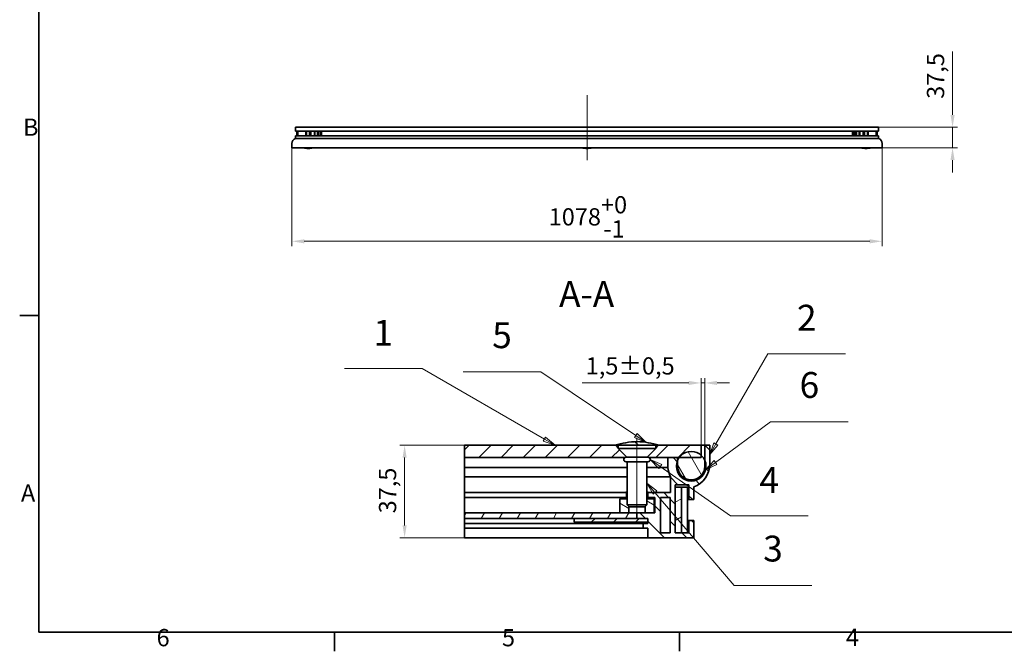
# Model space of a CAD drawing. Units: millimetres. Extents: x 0 to 9139, y 0 to 3118.
# Drawn here: x 55 to 1853, y 55 to 1209 of the extents above; entities that cross this region are included whole.
import ezdxf

# ---------------------------------------------------------------- set-up
doc = ezdxf.new("R2010")
doc.units = ezdxf.units.MM
doc.header["$LTSCALE"] = 9
for name, color, linetype, lineweight, true_color in [('Kóta (ISO)', 5, 'Continuous', 9, 0x0000ff), ('Osa (ISO)', 1, 'Continuous', 9, 0xff0000), ('Značka (ISO)', 5, 'Continuous', 9, 0x0000ff), ('Šrafy (ISO)', 6, 'Continuous', 9, 0xff00ff)]:
    doc.layers.add(name, color=color, linetype=linetype, lineweight=lineweight, true_color=true_color)
doc.layers.add('Rámeček (ISO)', color=7, linetype='Continuous', lineweight=35)
doc.layers.add('Viditelná (ISO)', color=7, linetype='Continuous', lineweight=35)
doc.styles.add('Text popisu (ISO)', font='TAHOMA.TTF')
doc.styles.add('Text poznámky (ISO)', font='TAHOMA.TTF')
doc.dimstyles.new('Výchozí (ISO)', dxfattribs={"dimscale": 9, "dimtxt": 3.5, "dimasz": 2.5, "dimexe": 1, "dimexo": 0, "dimgap": 0.762, "dimtad": 1, "dimrnd": 1e-08, "dimtxsty": 'Text poznámky (ISO)', "dimcen": 0.09, "dimdle": 10, "dimclrd": 256, "dimclre": 256, "dimclrt": 256, "dimazin": 2, "dimtfac": 1.001486, "dimtmove": 0, "dimatfit": 3, "dimfxl": 1, "dimtolj": 1, "dimlwd": -1, "dimlwe": -1, "dimarcsym": 0})
pattern_1 = [(45, (0, 0), (-20.2056, 20.2056), [])]
pattern_2 = [(135, (0, 0), (-20.2056, -20.2056), [])]

# ---------------------------------------------------------------- blocks, each defined once
blk = doc.blocks.new('Rámečky Default Border')
at = {"layer": 'Rámeček (ISO)'}
for p, q in [((10, 74.25), (6.1, 74.25)), ((70, 10), (70, 6.1)), ((140, 10), (140, 6.1))]:
    blk.add_line(p, q, dxfattribs=at)
at = {"layer": 'Rámeček (ISO)', "flags": 128}
blk.add_lwpolyline([(10, 10), (10, 287), (410, 287), (410, 10), (10, 10)], dxfattribs=at)
at = {"layer": 'Rámeček (ISO)', "char_height": 3.5, "attachment_point": 7, "style": 'Text poznámky (ISO)'}
for s, insert in [('B', (6.78, 109.63)), ('A', (6.36, 35.38)), ('6', (33.88, 6.03)), ('5', (103.98, 6.03)), ('4', (173.78, 6.1))]:
    blk.add_mtext(s, dxfattribs=dict(at, insert=insert))
blk = doc.blocks.new('*D17')
at = {"layer": 'Defpoints', "color": 0, "transparency": 16777216}
for p in [(552.2, 974.7), (1630.2, 974.7), (552.2, 803.8)]:
    blk.add_point(p, dxfattribs=at)
at = {"layer": 'Kóta (ISO)', "transparency": 16777216}
for p, q in [((552.2, 974.7), (552.2, 794.8)), ((1630.2, 974.7), (1630.2, 794.8)), ((1607.7, 803.8), (574.7, 803.8))]:
    blk.add_line(p, q, dxfattribs=at)
for points in [[(574.7, 807.5), (574.7, 800), (552.2, 803.8)], [(1607.7, 807.5), (1607.7, 800), (1630.2, 803.8)]]:
    blk.add_solid(points, dxfattribs=at)
at = {"layer": 'Kóta (ISO)', "transparency": 16777216, "insert": (1021.2, 886.3), "char_height": 31.5, "attachment_point": 1, "style": 'Text poznámky (ISO)'}
blk.add_mtext('\\A1;1078{\\H31.546801;\\S+0^ -1;}', dxfattribs=at)
blk = doc.blocks.new('*D20')
at = {"layer": 'Defpoints', "color": 0, "transparency": 16777216}
for p in [(1623.8, 1012.2), (1758.8, 1012.2), (1630.2, 974.7)]:
    blk.add_point(p, dxfattribs=at)
at = {"layer": 'Kóta (ISO)', "transparency": 16777216}
for p, q in [((1758.8, 1034.7), (1758.8, 1150.7)), ((1623.8, 1012.2), (1767.8, 1012.2)), ((1758.8, 974.7), (1758.8, 1012.2)), ((1630.2, 974.7), (1767.8, 974.7)), ((1758.8, 952.2), (1758.8, 929.7))]:
    blk.add_line(p, q, dxfattribs=at)
for points in [[(1755.1, 1034.7), (1762.6, 1034.7), (1758.8, 1012.2)], [(1755.1, 952.2), (1762.6, 952.2), (1758.8, 974.7)]]:
    blk.add_solid(points, dxfattribs=at)
at = {"layer": 'Kóta (ISO)', "transparency": 16777216, "insert": (1712, 1064), "char_height": 31.5, "attachment_point": 1, "rotation": 90, "style": 'Text poznámky (ISO)'}
blk.add_mtext('\\A1;37,5', dxfattribs=at)
blk = doc.blocks.new('Pozice1')
at = {"layer": 'Značka (ISO)'}
for p, q in [((111.85, 62.84), (96.1, 62.84)), ((131.16, 49.9), (111.85, 62.84)), ((131.44, 50.31), (130.89, 49.48)), ((133.24, 48.5), (131.44, 50.31)), ((130.89, 49.48), (131.28, 49.32)), ((131.16, 49.9), (133.24, 48.5)), ((131.48, 49.23), (133.24, 48.5))]:
    blk.add_line(p, q, dxfattribs=at)
at = {"layer": 'Značka (ISO)', "flags": 128}
blk.add_lwpolyline([(130.89, 49.48), (133.24, 48.5), (131.44, 50.31), (130.89, 49.48)], dxfattribs=at)
at = {"layer": 'Značka (ISO)'}
blk.add_solid([(130.89, 49.48), (133.24, 48.5), (131.44, 50.31), (130.89, 49.48)], dxfattribs=at)
at = {"layer": 'Značka (ISO)', "insert": (103.98, 69.57), "char_height": 5.25, "attachment_point": 5, "style": 'Text popisu (ISO)'}
blk.add_mtext('5', dxfattribs=at)
blk = doc.blocks.new('Pozice2')
at = {"layer": 'Značka (ISO)'}
for p, q in [((136.1, 43.58), (134.06, 45.02)), ((136.39, 43.99), (134.06, 45.02)), ((134.06, 45.02), (135.82, 43.18)), ((135.82, 43.18), (136.39, 43.99)), ((136.1, 43.58), (150.34, 33.61)), ((150.34, 33.61), (166.09, 33.61))]:
    blk.add_line(p, q, dxfattribs=at)
at = {"layer": 'Značka (ISO)', "flags": 128}
blk.add_lwpolyline([(136.39, 43.99), (134.06, 45.02), (135.82, 43.18), (136.39, 43.99)], dxfattribs=at)
at = {"layer": 'Značka (ISO)'}
blk.add_solid([(136.39, 43.99), (134.06, 45.02), (135.82, 43.18), (136.39, 43.99)], dxfattribs=at)
at = {"layer": 'Značka (ISO)', "insert": (158.22, 40.17), "char_height": 5.25, "attachment_point": 5, "style": 'Text popisu (ISO)'}
blk.add_mtext('4', dxfattribs=at)
blk = doc.blocks.new('Pozice3')
at = {"layer": 'Značka (ISO)'}
for p, q in [((135.01, 38.33), (133.38, 40.23)), ((135.39, 38.65), (133.38, 40.23)), ((133.38, 40.23), (134.63, 38)), ((134.63, 38), (135.39, 38.65)), ((135.01, 38.33), (151.11, 19.48)), ((151.11, 19.48), (166.86, 19.48))]:
    blk.add_line(p, q, dxfattribs=at)
at = {"layer": 'Značka (ISO)', "flags": 128}
blk.add_lwpolyline([(135.39, 38.65), (133.38, 40.23), (134.63, 38), (135.39, 38.65)], dxfattribs=at)
at = {"layer": 'Značka (ISO)'}
blk.add_solid([(135.39, 38.65), (133.38, 40.23), (134.63, 38), (135.39, 38.65)], dxfattribs=at)
at = {"layer": 'Značka (ISO)', "insert": (158.98, 26.27), "char_height": 5.25, "attachment_point": 5, "style": 'Text popisu (ISO)'}
blk.add_mtext('3', dxfattribs=at)
blk = doc.blocks.new('Pozice4')
at = {"layer": 'Značka (ISO)'}
for p, q in [((147.38, 48.18), (157.96, 66.5)), ((157.96, 66.5), (173.71, 66.5)), ((146.95, 48.43), (146.13, 46.01)), ((147.38, 48.18), (146.13, 46.01)), ((147.81, 47.93), (146.95, 48.43)), ((146.13, 46.01), (147.81, 47.93))]:
    blk.add_line(p, q, dxfattribs=at)
at = {"layer": 'Značka (ISO)', "flags": 128}
blk.add_lwpolyline([(146.95, 48.43), (146.13, 46.01), (147.81, 47.93), (146.95, 48.43)], dxfattribs=at)
at = {"layer": 'Značka (ISO)'}
blk.add_solid([(146.95, 48.43), (146.13, 46.01), (147.81, 47.93), (146.95, 48.43)], dxfattribs=at)
at = {"layer": 'Značka (ISO)', "insert": (165.84, 73.12), "char_height": 5.25, "attachment_point": 5, "style": 'Text popisu (ISO)'}
blk.add_mtext('2', dxfattribs=at)
blk = doc.blocks.new('Pozice5')
at = {"layer": 'Značka (ISO)'}
for p, q in [((87.77, 63.49), (72.02, 63.49)), ((112.59, 49.16), (87.77, 63.49)), ((112.84, 49.59), (112.34, 48.73)), ((112.34, 48.73), (114.75, 47.91)), ((112.59, 49.16), (114.75, 47.91)), ((114.75, 47.91), (112.84, 49.59))]:
    blk.add_line(p, q, dxfattribs=at)
at = {"layer": 'Značka (ISO)', "flags": 128}
blk.add_lwpolyline([(112.34, 48.73), (114.75, 47.91), (112.84, 49.59), (112.34, 48.73)], dxfattribs=at)
at = {"layer": 'Značka (ISO)'}
blk.add_solid([(112.34, 48.73), (114.75, 47.91), (112.84, 49.59), (112.34, 48.73)], dxfattribs=at)
at = {"layer": 'Značka (ISO)', "insert": (79.89, 70.06), "char_height": 5.25, "attachment_point": 5, "style": 'Text popisu (ISO)'}
blk.add_mtext('1', dxfattribs=at)
blk = doc.blocks.new('*D36')
at = {"layer": 'Defpoints', "color": 0, "transparency": 16777216}
for p in [(1306.2, 545.1), (1299.4, 431.2), (1306.2, 431.2)]:
    blk.add_point(p, dxfattribs=at)
at = {"layer": 'Kóta (ISO)', "transparency": 16777216}
for p, q in [((1276.9, 545.1), (1082, 545.1)), ((1299.4, 431.2), (1299.4, 554.1)), ((1306.2, 545.1), (1299.4, 545.1)), ((1306.2, 431.2), (1306.2, 554.1)), ((1328.7, 545.1), (1351.2, 545.1))]:
    blk.add_line(p, q, dxfattribs=at)
for points in [[(1276.9, 548.8), (1276.9, 541.3), (1299.4, 545.1)], [(1328.7, 548.8), (1328.7, 541.3), (1306.2, 545.1)]]:
    blk.add_solid(points, dxfattribs=at)
at = {"layer": 'Kóta (ISO)', "transparency": 16777216, "insert": (1088.8, 592), "char_height": 31.5, "attachment_point": 1, "style": 'Text poznámky (ISO)'}
blk.add_mtext('\\A1;1,5{\\H31.546801;±0,5}', dxfattribs=at)
blk = doc.blocks.new('*D37')
at = {"layer": 'Defpoints', "color": 0, "transparency": 16777216}
for p in [(758, 431.2), (867.4, 431.2), (867.4, 262.4)]:
    blk.add_point(p, dxfattribs=at)
at = {"layer": 'Kóta (ISO)', "transparency": 16777216}
for p, q in [((867.4, 431.2), (749, 431.2)), ((758, 284.9), (758, 408.7)), ((867.4, 262.4), (749, 262.4))]:
    blk.add_line(p, q, dxfattribs=at)
for points in [[(754.2, 408.7), (761.7, 408.7), (758, 431.2)], [(754.2, 284.9), (761.7, 284.9), (758, 262.4)]]:
    blk.add_solid(points, dxfattribs=at)
at = {"layer": 'Kóta (ISO)', "transparency": 16777216, "insert": (711.1, 306.9), "char_height": 31.5, "attachment_point": 1, "rotation": 90, "style": 'Text poznámky (ISO)'}
blk.add_mtext('\\A1;37,5', dxfattribs=at)
blk = doc.blocks.new('Pozice6')
at = {"layer": 'Značka (ISO)'}
for p, q in [((147.31, 44.43), (158.48, 52.7)), ((158.48, 52.7), (174.23, 52.7)), ((147.01, 44.84), (145.3, 42.95)), ((147.31, 44.43), (145.3, 42.95)), ((145.3, 42.95), (147.6, 44.03)), ((147.6, 44.03), (147.01, 44.84))]:
    blk.add_line(p, q, dxfattribs=at)
at = {"layer": 'Značka (ISO)', "flags": 128}
blk.add_lwpolyline([(147.01, 44.84), (145.3, 42.95), (147.6, 44.03), (147.01, 44.84)], dxfattribs=at)
at = {"layer": 'Značka (ISO)'}
blk.add_solid([(147.01, 44.84), (145.3, 42.95), (147.6, 44.03), (147.01, 44.84)], dxfattribs=at)
at = {"layer": 'Značka (ISO)', "insert": (166.36, 59.47), "char_height": 5.25, "attachment_point": 5, "style": 'Text popisu (ISO)'}
blk.add_mtext('6', dxfattribs=at)

msp = doc.modelspace()

# ---------------------------------------------------------------- hatches: boundary and pattern name
at = {"layer": 'Šrafy (ISO)'}
h = msp.add_hatch(dxfattribs=at)
h.set_pattern_fill('ANSI31', color=256, scale=228.6, angle=90, style=0)
h.set_pattern_definition(pattern_2)
edge = h.paths.add_edge_path()
edge.add_line((1216.727, 431.2), (1221.137, 431.2))
edge.add_line((1221.137, 431.2), (1222.937, 431.2))
edge.add_ellipse((1178.163, 287.433), major_axis=(44.774, 143.767), ratio=1, start_angle=0, end_angle=15.671922)
edge.add_ellipse((1186.711, 287.433), major_axis=(-4.274, 150.517), ratio=1, start_angle=0, end_angle=15.671922)
edge.add_line((1141.937, 431.2), (1143.737, 431.2))
edge.add_line((1143.737, 431.2), (1148.147, 431.2))
edge.add_line((1148.147, 431.2), (1171.187, 431.2))
edge.add_line((1171.187, 431.2), (1193.687, 431.2))
edge.add_line((1193.687, 431.2), (1216.727, 431.2))
h = msp.add_hatch(dxfattribs=at)
h.set_pattern_fill('ANSI31', color=256, scale=228.6, style=0)
h.set_pattern_definition(pattern_1)
edge = h.paths.add_edge_path()
edge.add_line((1202.462, 409.227), (1201.562, 409.227))
edge.add_line((1201.562, 409.227), (1201.562, 410.005))
edge.add_line((1201.562, 410.005), (1216.727, 425.17))
edge.add_line((1216.727, 425.17), (1216.727, 426.79))
edge.add_line((1216.727, 426.79), (1221.137, 431.2))
edge.add_line((1221.137, 431.2), (1222.937, 431.2))
edge.add_line((1222.937, 431.2), (1299.437, 431.2))
edge.add_line((1299.437, 431.2), (1299.437, 413.074))
edge.add_line((1299.437, 413.074), (1299.437, 408.7))
edge.add_line((1299.437, 408.7), (1259.507, 408.7))
edge.add_line((1259.507, 408.7), (1256.687, 408.7))
edge.add_line((1256.687, 408.7), (1238.687, 408.7))
edge.add_line((1238.687, 408.7), (1204.46, 408.7))
edge.add_ellipse((1202.462, 405.177), major_axis=(0, 4.05), ratio=1, start_angle=330.431821, end_angle=360)
edge = h.paths.add_edge_path()
edge.add_line((1163.312, 409.227), (1162.412, 409.227))
edge.add_ellipse((1162.412, 405.177), major_axis=(-1.999, 3.523), ratio=1, start_angle=330.431821, end_angle=360)
edge.add_line((1160.413, 408.7), (867.437, 408.7))
edge.add_line((867.437, 408.7), (867.437, 431.2))
edge.add_line((867.437, 431.2), (1141.937, 431.2))
edge.add_line((1141.937, 431.2), (1143.737, 431.2))
edge.add_line((1143.737, 431.2), (1148.147, 426.79))
edge.add_line((1148.147, 426.79), (1148.147, 425.17))
edge.add_line((1148.147, 425.17), (1163.312, 410.005))
edge.add_line((1163.312, 410.005), (1163.312, 409.227))
h = msp.add_hatch(dxfattribs=at)
h.set_pattern_fill('ANSI31', color=256, scale=228.6, angle=90, style=0)
h.set_pattern_definition(pattern_2)
edge = h.paths.add_edge_path()
edge.add_line((1306.187, 431.2), (1306.187, 403.74))
edge.add_line((1306.187, 403.74), (1306.187, 392.95))
edge.add_ellipse((1281.437, 392.95), major_axis=(24.75, 0), ratio=1, start_angle=180, end_angle=360, ccw=False)
edge.add_line((1256.687, 392.95), (1256.687, 403.74))
edge.add_line((1256.687, 403.74), (1256.687, 408.7))
edge.add_line((1256.687, 408.7), (1238.687, 408.7))
edge.add_line((1238.687, 408.7), (1238.687, 390.534))
edge.add_ellipse((1281.437, 393.85), major_axis=(-42.75, -3.316), ratio=1, start_angle=0, end_angle=23.733584)
edge.add_line((1243.637, 373.608), (1243.637, 344.8))
edge.add_line((1243.637, 344.8), (1202.462, 344.8))
edge.add_line((1202.462, 344.8), (1202.462, 335.8))
edge.add_line((1202.462, 335.8), (1215.062, 335.8))
edge.add_line((1215.062, 335.8), (1215.062, 307.9))
edge.add_line((1215.062, 307.9), (1213.937, 307.9))
edge.add_line((1213.937, 307.9), (1197.393, 307.9))
edge.add_line((1197.393, 307.9), (1182.437, 307.9))
edge.add_line((1182.437, 307.9), (1182.437, 297.55))
edge.add_line((1182.437, 297.55), (1202.462, 297.55))
edge.add_line((1202.462, 297.55), (1202.462, 290.8))
edge.add_line((1202.462, 290.8), (1202.462, 288.55))
edge.add_line((1202.462, 288.55), (1193.462, 288.55))
edge.add_line((1193.462, 288.55), (1193.462, 279.55))
edge.add_line((1193.462, 279.55), (1202.462, 279.55))
edge.add_line((1202.462, 279.55), (1202.462, 262.45))
edge.add_line((1202.462, 262.45), (1286.387, 262.45))
edge.add_line((1286.387, 262.45), (1286.387, 293.95))
edge.add_line((1286.387, 293.95), (1277.387, 293.95))
edge.add_line((1277.387, 293.95), (1277.387, 271.45))
edge.add_line((1277.387, 271.45), (1263.437, 271.45))
edge.add_line((1263.437, 271.45), (1252.187, 271.45))
edge.add_line((1252.187, 271.45), (1252.187, 354.7))
edge.add_line((1252.187, 354.7), (1252.187, 359.2))
edge.add_line((1252.187, 359.2), (1277.387, 359.2))
edge.add_line((1277.387, 359.2), (1277.387, 332.2))
edge.add_line((1277.387, 332.2), (1286.387, 332.2))
edge.add_line((1286.387, 332.2), (1286.387, 355.017))
edge.add_ellipse((1270.187, 397), major_axis=(16.2, -41.983), ratio=1, start_angle=0, end_angle=68.899804)
edge.add_line((1315.187, 397), (1315.187, 431.2))
edge.add_line((1315.187, 431.2), (1306.187, 431.2))
h.paths.add_polyline_path([(1243.187, 335.8), (1243.187, 271.45), (1225.187, 271.45), (1225.187, 335.8)], flags=0)
h = msp.add_hatch(dxfattribs=at)
h.set_pattern_fill('ANSI31', color=256, scale=228.6, angle=75, style=0)
h.set_pattern_definition([(120, (0, 0), (-24.7467, -14.2875), [])])
edge = h.paths.add_edge_path()
edge.add_ellipse((1281.437, 392.95), major_axis=(27, 0), ratio=1, start_angle=0, end_angle=23.556464)
edge.add_ellipse((1281.437, 392.95), major_axis=(24.75, 10.791), ratio=1, start_angle=0, end_angle=24.633221)
edge.add_ellipse((1281.437, 392.95), major_axis=(18, 20.125), ratio=1, start_angle=0, end_angle=96.12498)
edge.add_ellipse((1281.437, 392.95), major_axis=(-21.93, 15.75), ratio=1, start_angle=0, end_angle=12.12887)
edge.add_ellipse((1281.437, 392.95), major_axis=(-24.75, 10.791), ratio=1, start_angle=0, end_angle=203.556464)
h = msp.add_hatch(dxfattribs=at)
h.set_pattern_fill('ANSI31', color=256, scale=228.6, angle=105, style=0)
h.set_pattern_definition([(150, (0, 0), (-14.2875, -24.7467), [])])
h.paths.add_polyline_path([(1167.481, 319.106), (1164.437, 322.15), (1164.437, 347.05), (1163.312, 347.05), (1163.312, 333.55), (1150.937, 333.55), (1150.937, 307.9), (1167.481, 307.9)])
h.paths.add_polyline_path([(1197.393, 319.106), (1200.437, 322.15), (1200.437, 347.05), (1201.562, 347.05), (1201.562, 333.55), (1213.937, 333.55), (1213.937, 307.9), (1197.393, 307.9)])
h = msp.add_hatch(dxfattribs=at)
h.set_pattern_fill('ANSI31', color=256, scale=228.6, angle=-15, style=0)
h.set_pattern_definition([(30, (0, 0), (-14.2875, 24.7467), [])])
h.paths.add_polyline_path([(1263.437, 354.7), (1252.187, 354.7), (1252.187, 271.45), (1263.437, 271.45)])
h = msp.add_hatch(dxfattribs=at)
h.set_pattern_fill('ANSI31', color=256, scale=228.6, angle=15, style=0)
h.set_pattern_definition([(60, (0, 0), (-24.7467, 14.2875), [])])
h.paths.add_polyline_path([(867.437, 297.55), (1067.462, 297.55), (1182.437, 297.55), (1182.437, 307.9), (1167.481, 307.9), (1150.937, 307.9), (867.437, 307.9)])
h = msp.add_hatch(dxfattribs=at)
h.set_pattern_fill('ANSI31', color=256, scale=228.6, style=0)
h.set_pattern_definition(pattern_1)
h.paths.add_polyline_path([(1202.462, 290.8), (1202.462, 297.55), (1182.437, 297.55), (1067.462, 297.55), (1067.462, 290.8)])

# ---------------------------------------------------------------- linework, layer by layer
at = {"layer": 'Osa (ISO)', "linetype": 'Continuous'}
for p, q in [((1091.164, 1070.655), (1091.164, 952.188)), ((1182.437, 444.894), (1182.437, 299.65))]:
    msp.add_line(p, q, dxfattribs=at)
at = {"layer": 'Viditelná (ISO)'}
for p, q in [((558.564, 1005.188), (558.564, 1012.188)), ((558.564, 1012.188), (1623.764, 1012.188)), ((558.564, 1012.188), (558.564, 1005.188)), ((1623.764, 1012.188), (1623.764, 1005.188)), ((1623.764, 1005.188), (1623.764, 1012.188)), ((558.564, 1005.188), (1623.764, 1005.188)), ((558.564, 991.617), (558.564, 996.688)), ((558.564, 996.688), (558.564, 991.617)), ((1623.764, 996.688), (558.564, 996.688)), ((558.564, 991.617), (1623.764, 991.617)), ((561.164, 1005.188), (561.164, 996.688)), ((563.164, 996.688), (563.164, 1005.188)), ((577.664, 996.688), (577.664, 1005.188)), ((578.674, 1005.188), (578.674, 996.688)), ((584.164, 1005.188), (584.164, 996.688)), ((586.664, 1005.188), (586.664, 996.688)), ((593.164, 996.688), (593.164, 1005.188)), ((594.174, 1005.188), (594.174, 996.688)), ((598.664, 1005.188), (598.664, 996.688)), ((601.164, 1005.188), (601.164, 996.688)), ((604.664, 1005.188), (604.664, 996.688)), ((606.164, 996.688), (606.164, 1005.188)), ((1576.164, 1005.188), (1576.164, 996.688)), ((1577.664, 996.688), (1577.664, 1005.188)), ((1581.164, 996.688), (1581.164, 1005.188)), ((1583.664, 1005.188), (1583.664, 996.688)), ((1588.154, 1005.188), (1588.154, 996.688)), ((1589.164, 1005.188), (1589.164, 996.688)), ((1595.664, 996.688), (1595.664, 1005.188)), ((1598.164, 1005.188), (1598.164, 996.688)), ((1603.654, 1005.188), (1603.654, 996.688)), ((1604.664, 1005.188), (1604.664, 996.688)), ((1619.164, 1005.188), (1619.164, 996.688)), ((1621.164, 996.688), (1621.164, 1005.188)), ((1623.764, 996.688), (1623.764, 991.617)), ((1623.764, 991.617), (1623.764, 996.688)), ((552.164, 974.688), (552.164, 982.288)), ((552.164, 982.288), (552.164, 974.688)), ((1630.164, 974.688), (552.164, 974.688)), ((1630.164, 982.288), (1630.164, 974.688)), ((1630.164, 974.688), (1630.164, 982.288)), ((1143.737, 431.2), (867.437, 431.2)), ((867.437, 431.2), (867.437, 408.7)), ((1141.937, 431.2), (1148.147, 431.2)), ((1148.147, 426.79), (1143.737, 431.2)), ((1148.147, 431.2), (1216.727, 431.2)), ((1148.147, 431.2), (1148.147, 425.17)), ((1148.147, 425.17), (1216.727, 425.17)), ((1164.09, 409.227), (1148.147, 425.17)), ((1200.784, 409.227), (1216.727, 425.17)), ((1221.137, 431.2), (1216.727, 426.79)), ((1216.727, 431.2), (1216.727, 431.2)), ((1216.727, 431.2), (1216.727, 425.17)), ((1216.727, 431.2), (1222.937, 431.2)), ((1299.437, 431.2), (1221.137, 431.2)), ((1299.437, 408.7), (1299.437, 431.2)), ((1299.437, 431.2), (1306.187, 431.2)), ((1306.187, 431.2), (1306.187, 392.95)), ((1315.187, 431.2), (1306.187, 431.2)), ((1315.187, 397), (1315.187, 431.2)), ((867.437, 408.7), (1160.413, 408.7)), ((867.437, 390.534), (867.437, 408.7)), ((1202.462, 409.227), (1162.412, 409.227)), ((1162.412, 401.127), (1202.462, 401.127)), ((1163.312, 409.227), (1163.312, 410.005)), ((1164.437, 401.127), (1164.437, 322.15)), ((1200.437, 401.127), (1200.437, 322.15)), ((1201.562, 410.005), (1201.562, 409.227)), ((1204.46, 408.7), (1299.437, 408.7)), ((1256.687, 408.7), (1238.687, 408.7)), ((1238.687, 408.7), (1238.687, 390.534)), ((1256.687, 392.95), (1256.687, 408.7)), ((867.437, 390.534), (867.437, 373.608)), ((867.437, 390.534), (1164.437, 390.534)), ((1200.437, 390.534), (1238.687, 390.534)), ((867.437, 344.8), (867.437, 373.608)), ((867.437, 373.608), (1164.437, 373.608)), ((1200.437, 373.608), (1243.637, 373.608)), ((1243.637, 373.608), (1243.637, 344.8)), ((867.437, 335.8), (867.437, 344.8)), ((867.437, 344.8), (1163.312, 344.8)), ((1164.437, 347.05), (1163.312, 347.05)), ((1163.312, 347.05), (1163.312, 333.55)), ((1201.562, 347.05), (1200.437, 347.05)), ((1201.562, 333.55), (1201.562, 347.05)), ((1201.562, 344.8), (1202.462, 344.8)), ((1243.637, 344.8), (1202.462, 344.8)), ((1202.462, 344.8), (1202.462, 335.8)), ((1252.187, 271.45), (1252.187, 359.2)), ((1252.187, 359.2), (1277.387, 359.2)), ((1263.437, 354.7), (1252.187, 354.7)), ((1252.187, 354.7), (1252.187, 271.45)), ((1263.437, 271.45), (1263.437, 354.7)), ((1263.437, 354.7), (1274.687, 354.7)), ((1274.687, 354.7), (1274.687, 271.45)), ((1277.387, 359.2), (1277.387, 332.2)), ((1286.387, 332.2), (1286.387, 355.017)), ((867.437, 307.9), (867.437, 335.8)), ((867.437, 335.8), (1163.312, 335.8)), ((1163.312, 333.55), (1150.937, 333.55)), ((1150.937, 333.55), (1150.937, 307.9)), ((1201.562, 335.8), (1202.462, 335.8)), ((1213.937, 333.55), (1201.562, 333.55)), ((1202.462, 335.8), (1215.062, 335.8)), ((1213.937, 307.9), (1213.937, 333.55)), ((1215.062, 335.8), (1215.062, 307.9)), ((1225.187, 271.45), (1225.187, 335.8)), ((1225.187, 335.8), (1243.187, 335.8)), ((1243.187, 335.8), (1243.187, 271.45)), ((1274.687, 332.2), (1277.387, 332.2)), ((1277.387, 332.2), (1286.387, 332.2)), ((1182.437, 307.9), (867.437, 307.9)), ((867.437, 307.9), (867.437, 297.55)), ((1150.937, 307.9), (1167.481, 307.9)), ((1164.437, 322.15), (1200.437, 322.15)), ((1167.888, 318.7), (1164.437, 322.15)), ((1167.481, 307.9), (1167.481, 319.106)), ((1196.986, 318.7), (1167.888, 318.7)), ((1215.062, 307.9), (1182.437, 307.9)), ((1182.437, 307.9), (1182.437, 297.55)), ((1182.437, 297.55), (1182.437, 307.9)), ((1196.986, 318.7), (1200.437, 322.15)), ((1197.393, 319.106), (1197.393, 307.9)), ((1197.393, 307.9), (1213.937, 307.9)), ((867.437, 297.55), (1182.437, 297.55)), ((867.437, 288.55), (867.437, 297.55)), ((867.437, 279.55), (867.437, 288.55)), ((867.437, 288.55), (1193.462, 288.55)), ((1202.462, 297.55), (1067.462, 297.55)), ((1067.462, 297.55), (1067.462, 290.8)), ((1067.462, 290.8), (1202.462, 290.8)), ((1182.437, 297.55), (1202.462, 297.55)), ((1202.462, 288.55), (1193.462, 288.55)), ((1193.462, 288.55), (1193.462, 279.55)), ((1202.462, 297.55), (1202.462, 288.55)), ((1202.462, 290.8), (1202.462, 297.55)), ((1274.687, 293.95), (1277.387, 293.95)), ((1286.387, 293.95), (1277.387, 293.95)), ((1277.387, 293.95), (1277.387, 271.45)), ((1286.387, 262.45), (1286.387, 293.95)), ((867.437, 262.45), (867.437, 279.55)), ((867.437, 279.55), (1193.462, 279.55)), ((1193.462, 279.55), (1202.462, 279.55)), ((1202.462, 279.55), (1202.462, 262.45)), ((1243.187, 271.45), (1225.187, 271.45)), ((1277.387, 271.45), (1252.187, 271.45)), ((1252.187, 271.45), (1263.437, 271.45)), ((1202.462, 262.45), (867.437, 262.45)), ((1202.462, 262.45), (1286.387, 262.45))]:
    msp.add_line(p, q, dxfattribs=at)
msp.add_circle((1281.437, 392.95), 27, dxfattribs=at)
for centre, radius, start, end in [((562.164, 982.288), 10, 111.100196, 180), ((562.164, 982.288), 10, 111.100196, 180), ((1620.164, 982.288), 10, 0, 68.899804), ((1620.164, 982.288), 10, 0, 68.899804), ((582.614, 1006.636), 33.462, 252.701717, 268.373639), ((580.714, 1006.636), 33.462, 271.626361, 287.298283), ((1092.114, 1006.636), 33.462, 252.701717, 268.373639), ((1090.214, 1006.636), 33.462, 271.626361, 287.298283), ((1601.614, 1006.636), 33.462, 252.701717, 268.373639), ((1599.714, 1006.636), 33.462, 271.626361, 287.298283), ((1186.711, 287.433), 150.577, 91.626361, 107.298283), ((1178.163, 287.433), 150.577, 72.701717, 88.373639), ((1162.412, 405.177), 4.05, 90, 270), ((1202.462, 405.177), 4.05, 270, 90), ((1270.187, 397), 45, 291.100196, 0), ((1281.437, 393.85), 42.878, 184.434928, 208.168512), ((1281.437, 392.95), 24.75, 180, 0)]:
    msp.add_arc(centre, radius, start, end, dxfattribs=at)

# ---------------------------------------------------------------- block references
at = {"xscale": 9, "yscale": 9, "zscale": 9}
msp.add_blockref('Rámečky Default Border', (0, 0), dxfattribs=at)
at = {"layer": 'Značka (ISO)', "xscale": 9, "yscale": 9, "zscale": 9}
for name in ['Pozice4', 'Pozice5', 'Pozice1', 'Pozice6', 'Pozice2', 'Pozice3']:
    msp.add_blockref(name, (0, 0), dxfattribs=at)

# ---------------------------------------------------------------- texts
at = {"layer": 'Značka (ISO)', "insert": (1040.099, 669.1), "char_height": 47.25, "attachment_point": 7, "style": 'Text popisu (ISO)'}
msp.add_mtext('A-A ', dxfattribs=at)

# ---------------------------------------------------------------- dimensions: what is measured, and where the dimension line sits
at = {"layer": 'Kóta (ISO)'}
for base, p1, p2, angle, override, picture, middle in [((1758.808, 1012.188), (1630.164, 974.688), (1623.764, 1012.188), 90, {"dimdec": 2, "dimtp": 0, "dimtm": 0, "dimtdec": 2, "dimtofl": 1, "dimatfit": 1}, '*D20', (1758.808, 1103.923)), ((552.164, 803.75), (1630.164, 974.688), (552.164, 974.688), 180, {"dimgap": 0.762, "dimdec": 2, "dimtol": 1, "dimlim": 0, "dimtp": 0, "dimtm": 1, "dimtdec": 2, "dimtofl": 0, "dimatfit": 1}, '*D17', (1091.164, 803.75)), ((1306.187, 545.076), (1299.437, 431.2), (1306.187, 431.2), 180, {"dimgap": 0.762, "dimdec": 2, "dimlfac": 0.222222, "dimtol": 1, "dimlim": 0, "dimtp": 0.5, "dimtm": 0.5, "dimtdec": 2, "dimtofl": 1, "dimatfit": 1}, '*D36', (1161.538, 545.076)), ((757.959, 431.2), (867.437, 262.45), (867.437, 431.2), 90, {"dimdec": 2, "dimlfac": 0.222222, "dimtp": 0, "dimtm": 0, "dimtdec": 2, "dimtofl": 0, "dimatfit": 1}, '*D37', (757.959, 346.825))]:
    dim = msp.add_linear_dim(base=base, p1=p1, p2=p2, angle=angle, dimstyle='Výchozí (ISO)', override=override, dxfattribs=at)
    dim.commit()
    dim.dimension.update_dxf_attribs({"geometry": picture, "text_midpoint": middle, "dimtype": 160})

doc.saveas('drawing.dxf')
